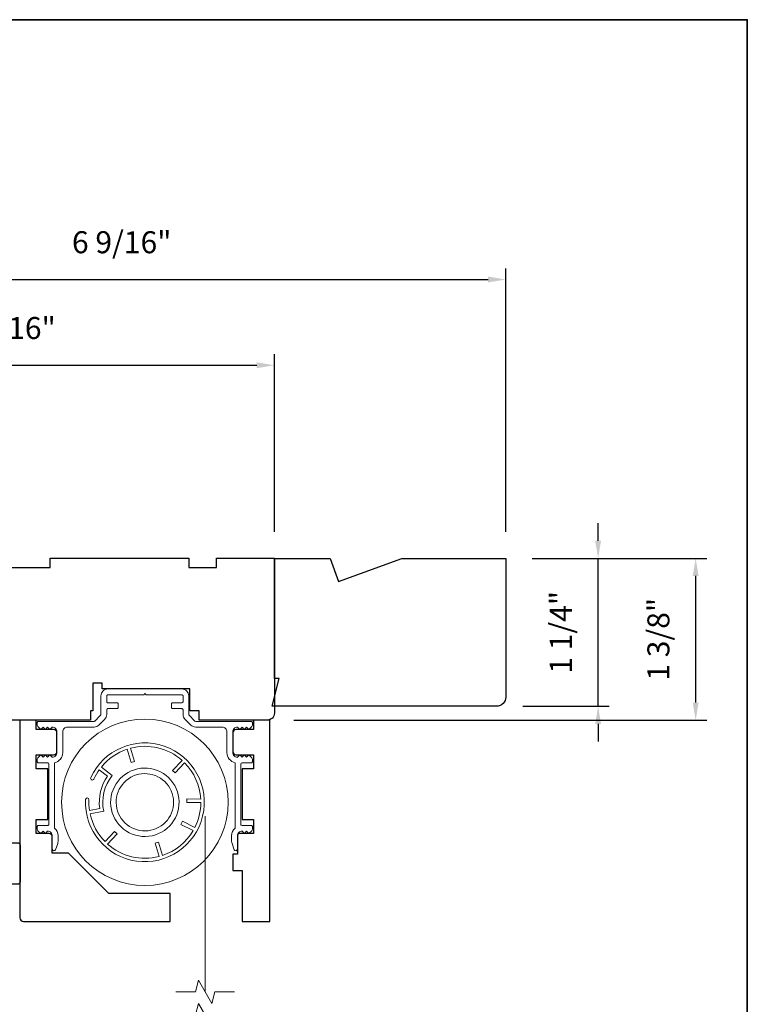
# Model space of a CAD drawing. Extents: x 3884 to 4107, y 3478 to 3578.
# Drawn here: x 3915 to 3921, y 3529 to 3538 of the extents above; entities that cross this region are included whole.
import ezdxf

# ---------------------------------------------------------------- set-up
doc = ezdxf.new("R2010")
doc.units = 0
doc.header["$LTSCALE"] = 250
doc.header["$MEASUREMENT"] = 0
doc.header["$PDMODE"] = 3
doc.header["$PDSIZE"] = -2
doc.linetypes.add('HIDDEN2', pattern=[0.1875, 0.125, -0.0625])
doc.layers.get('DEFPOINTS').update_dxf_attribs({"color": 2, "linetype": 'CONTINUOUS'})
for name, color, linetype, lineweight in [('7', 7, 'CONTINUOUS', 9), ('8', 7, 'CONTINUOUS', 35), ('Aluminum', 132, 'CONTINUOUS', 15), ('Dimensions', 2, 'CONTINUOUS', 15), ('Retractable Screen Hardware', 200, 'CONTINUOUS', 15), ('Screen', 40, 'HIDDEN2', 9), ('Wood', 7, 'CONTINUOUS', 25)]:
    doc.layers.add(name, color=color, linetype=linetype, lineweight=lineweight)
doc.styles.add('ROMANS', font='romans')
doc.dimstyles.new('LWDEC', dxfattribs={"dimscale": 20, "dimtxt": 2.5, "dimasz": 2, "dimexe": 1.25, "dimexo": 3, "dimgap": 2, "dimtad": 1, "dimtoh": 1, "dimdec": 0, "dimzin": 11, "dimdsep": 46, "dimtxsty": 'ROMANS', "dimcen": 0, "dimdle": 1.5, "dimazin": 0, "dimtfac": 1, "dimtdec": 0, "dimtix": 1, "dimtmove": 0, "dimatfit": 3, "dimfxl": 1.25, "dimtzin": 0, "dimarcsym": 0})

# ---------------------------------------------------------------- blocks, each defined once
blk = doc.blocks.new('*D65')
at = {"layer": 'DEFPOINTS', "color": 0, "transparency": 16777216}
for p in [(3916.8259, 3534.7332), (3912.259, 3534.3493), (3916.8259, 3533.0894)]:
    blk.add_point(p, dxfattribs=at)
at = {"layer": 'Dimensions', "color": 0, "lineweight": -2, "transparency": 16777216}
for p, q in [((3912.259, 3534.5743), (3912.259, 3534.827)), ((3916.8259, 3533.3144), (3916.8259, 3534.827)), ((3912.409, 3534.7332), (3916.6759, 3534.7332))]:
    blk.add_line(p, q, dxfattribs=at)
at = {"layer": 'Dimensions', "color": 0, "transparency": 16777216}
for points in [[(3912.409, 3534.7582), (3912.409, 3534.7082), (3912.259, 3534.7332)], [(3916.6759, 3534.7582), (3916.6759, 3534.7082), (3916.8259, 3534.7332)]]:
    blk.add_solid(points, dxfattribs=at)
at = {"layer": 'Dimensions', "color": 0, "transparency": 16777216, "insert": (3914.5425, 3535.0261), "char_height": 0.1875, "attachment_point": 5, "style": 'ROMANS'}
blk.add_mtext('4 9/16"', dxfattribs=at)
blk = doc.blocks.new('*D67')
at = {"layer": 'DEFPOINTS', "color": 0, "transparency": 16777216}
for p in [(3918.7944, 3533.0894), (3920.4109, 3533.0894), (3916.7669, 3531.7115)]:
    blk.add_point(p, dxfattribs=at)
at = {"layer": 'Dimensions', "color": 0, "lineweight": -2, "transparency": 16777216}
for p, q in [((3919.0194, 3533.0894), (3920.5047, 3533.0894)), ((3920.4109, 3531.8615), (3920.4109, 3532.9394)), ((3916.9919, 3531.7115), (3920.5047, 3531.7115))]:
    blk.add_line(p, q, dxfattribs=at)
at = {"layer": 'Dimensions', "color": 0, "transparency": 16777216}
for points in [[(3920.3859, 3532.9394), (3920.4359, 3532.9394), (3920.4109, 3533.0894)], [(3920.3859, 3531.8615), (3920.4359, 3531.8615), (3920.4109, 3531.7115)]]:
    blk.add_solid(points, dxfattribs=at)
at = {"layer": 'Dimensions', "color": 0, "transparency": 16777216, "insert": (3920.1181, 3532.4005), "char_height": 0.1875, "attachment_point": 5, "rotation": 90, "style": 'ROMANS'}
blk.add_mtext('1 3/8"', dxfattribs=at)
blk = doc.blocks.new('*D85')
at = {"layer": 'DEFPOINTS', "color": 0, "transparency": 16777216}
for p in [(3918.7944, 3533.0894), (3919.5807, 3533.0894), (3918.7157, 3531.8296)]:
    blk.add_point(p, dxfattribs=at)
at = {"layer": 'Dimensions', "color": 0, "lineweight": -2, "transparency": 16777216}
for p, q in [((3919.5807, 3533.2394), (3919.5807, 3533.3894)), ((3919.0194, 3533.0894), (3919.6744, 3533.0894)), ((3919.5807, 3531.8296), (3919.5807, 3533.0894)), ((3918.9407, 3531.8296), (3919.6744, 3531.8296)), ((3919.5807, 3531.6796), (3919.5807, 3531.5296))]:
    blk.add_line(p, q, dxfattribs=at)
at = {"layer": 'Dimensions', "color": 0, "transparency": 16777216}
for points in [[(3919.5557, 3533.2394), (3919.6057, 3533.2394), (3919.5807, 3533.0894)], [(3919.5557, 3531.6796), (3919.6057, 3531.6796), (3919.5807, 3531.8296)]]:
    blk.add_solid(points, dxfattribs=at)
at = {"layer": 'Dimensions', "color": 0, "transparency": 16777216, "insert": (3919.2878, 3532.4595), "char_height": 0.1875, "attachment_point": 5, "rotation": 90, "style": 'ROMANS'}
blk.add_mtext('1 1/4"', dxfattribs=at)
blk = doc.blocks.new('*D138')
at = {"layer": 'DEFPOINTS', "color": 0, "transparency": 16777216}
for p in [(3918.7944, 3535.4637), (3912.259, 3534.3493), (3918.7944, 3533.0894)]:
    blk.add_point(p, dxfattribs=at)
at = {"layer": 'Dimensions', "color": 0, "lineweight": -2, "transparency": 16777216}
for p, q in [((3912.259, 3534.5743), (3912.259, 3535.5575)), ((3918.7944, 3533.3144), (3918.7944, 3535.5575)), ((3912.409, 3535.4637), (3918.6444, 3535.4637))]:
    blk.add_line(p, q, dxfattribs=at)
at = {"layer": 'Dimensions', "color": 0, "transparency": 16777216}
for points in [[(3912.409, 3535.4887), (3912.409, 3535.4387), (3912.259, 3535.4637)], [(3918.6444, 3535.4887), (3918.6444, 3535.4387), (3918.7944, 3535.4637)]]:
    blk.add_solid(points, dxfattribs=at)
at = {"layer": 'Dimensions', "color": 0, "transparency": 16777216, "insert": (3915.5267, 3535.7566), "char_height": 0.1875, "attachment_point": 5, "style": 'ROMANS'}
blk.add_mtext('6 9/16"', dxfattribs=at)

msp = doc.modelspace()

# ---------------------------------------------------------------- linework, layer by layer
at = {"layer": '7'}
for points in [[(3915.35938, 3531.97798), (3915.35938, 3532.02719), (3915.28064, 3532.02719), (3915.28064, 3531.97798)], [(3916.48724, 3529.39873), (3916.32044, 3529.39873), (3916.29407, 3529.3003), (3916.18041, 3529.49715), (3916.15404, 3529.39873), (3915.98724, 3529.39873)], [(3916.48724, 3529.20188), (3916.32044, 3529.20188), (3916.29407, 3529.10345), (3916.18041, 3529.3003), (3916.15404, 3529.20188), (3915.98724, 3529.20188)]]:
    msp.add_lwpolyline(points, dxfattribs=at)
at = {"layer": '8', "linetype": 'Continuous'}
msp.add_lwpolyline([(3894.63993, 3537.67567), (3920.85023, 3537.67567), (3920.85023, 3520.59239), (3894.63993, 3520.59239)], close=True, dxfattribs=at)
at = {"layer": 'Aluminum'}
msp.add_lwpolyline([(3914.93615, 3531.65242, -0.4142136), (3914.97552, 3531.61305), (3914.97552, 3531.43589, -0.4142136), (3914.93615, 3531.39652), (3914.9359, 3531.39652), (3914.91622, 3531.4162), (3914.89653, 3531.39652), (3914.87703, 3531.41602), (3914.85752, 3531.39652), (3914.83784, 3531.4162), (3914.81396, 3531.39233, 0.1989124), (3914.8082, 3531.37841), (3914.8082, 3531.35715, 0.4142136), (3914.81804, 3531.34731), (3914.89678, 3531.34731, -0.4142136), (3914.90662, 3531.33746), (3914.90662, 3530.82565, -0.4142136), (3914.89678, 3530.81581), (3914.81804, 3530.81581, 0.4142136), (3914.8082, 3530.80597), (3914.8082, 3530.78435, 0.1989111), (3914.81396, 3530.77043), (3914.83748, 3530.74691), (3914.85716, 3530.7666), (3914.87685, 3530.74691), (3914.89653, 3530.7666), (3914.89678, 3530.7666, -0.4142136), (3914.93615, 3530.72723), (3914.93615, 3530.61305, 0.8390996), (3914.96288, 3530.60834), (3914.9818, 3530.66033, 0.0874887), (3914.98536, 3530.68053), (3914.98536, 3530.72723, 0.2134218), (3914.95584, 3530.79325), (3914.95584, 3531.34952, 0.3500011), (3915.02473, 3531.43589), (3915.02473, 3531.61305, -0.4142136), (3915.0641, 3531.65242), (3915.29108, 3531.65242, 0.1989124), (3915.33283, 3531.66972), (3915.38145, 3531.71834, 0.1989124), (3915.39875, 3531.76009), (3915.39875, 3531.80006, -0.4142136), (3915.40859, 3531.8099), (3915.48733, 3531.8099, 0.4142136), (3915.49717, 3531.81975), (3915.49717, 3531.84927, 0.4142136), (3915.48733, 3531.85912), (3915.40859, 3531.85912, -0.4142136), (3915.39875, 3531.86896), (3915.39875, 3531.91817, -0.4142136), (3915.40859, 3531.92801), (3915.71371, 3531.92801), (3915.72355, 3531.93786), (3915.73339, 3531.92801), (3916.03851, 3531.92801, -0.4142136), (3916.04835, 3531.91817), (3916.04835, 3531.86896, -0.4142136), (3916.03851, 3531.85912), (3915.95977, 3531.85912, 0.4142136), (3915.94993, 3531.84927), (3915.94993, 3531.81975, 0.4142136), (3915.95977, 3531.8099), (3916.03851, 3531.8099, -0.4142136), (3916.04835, 3531.80006), (3916.04835, 3531.76009, 0.1989124), (3916.06565, 3531.71834), (3916.11427, 3531.66972, 0.1989124), (3916.15602, 3531.65242), (3916.383, 3531.65242, -0.4142136), (3916.42237, 3531.61305), (3916.42237, 3531.43589, 0.3500011), (3916.49127, 3531.34952), (3916.49127, 3530.79325, 0.2134218), (3916.46174, 3530.72723), (3916.46174, 3530.68053, 0.0874887), (3916.4653, 3530.66033), (3916.48422, 3530.60834, 0.8390996), (3916.51095, 3530.61305), (3916.51095, 3530.72723, -0.4142136), (3916.55032, 3530.7666), (3916.54815, 3530.76902), (3916.57025, 3530.74691), (3916.58994, 3530.7666), (3916.60962, 3530.74691), (3916.63314, 3530.77043, 0.1989111), (3916.6389, 3530.78435), (3916.6389, 3530.80597, 0.4142136), (3916.62906, 3530.81581), (3916.55032, 3530.81581, -0.4142136), (3916.54048, 3530.82565), (3916.54048, 3531.33746, -0.4142136), (3916.55032, 3531.34731), (3916.62906, 3531.34731, 0.4142136), (3916.6389, 3531.35715), (3916.6389, 3531.37841, 0.1989124), (3916.63314, 3531.39233), (3916.60926, 3531.4162), (3916.58958, 3531.39652), (3916.57007, 3531.41602), (3916.55057, 3531.39652), (3916.53088, 3531.4162), (3916.50869, 3531.39402), (3916.51095, 3531.39652, -0.4142136), (3916.47158, 3531.43589), (3916.47158, 3531.61305, -0.4142136), (3916.51095, 3531.65242), (3916.5112, 3531.65242), (3916.53088, 3531.63274), (3916.55057, 3531.65242), (3916.57007, 3531.63292), (3916.58958, 3531.65242), (3916.60926, 3531.63274), (3916.63314, 3531.65661, 0.1989124), (3916.6389, 3531.67053), (3916.6389, 3531.69179, 0.4142136), (3916.62906, 3531.70164), (3916.15602, 3531.70164, -0.1989124), (3916.14906, 3531.70452), (3916.10045, 3531.75313, -0.1989124), (3916.09757, 3531.76009), (3916.09757, 3531.91817, 0.4142136), (3916.03851, 3531.97723), (3915.40859, 3531.97723, 0.4142136), (3915.34954, 3531.91817), (3915.34954, 3531.76009, -0.1989124), (3915.34665, 3531.75313), (3915.29804, 3531.70452, -0.1989124), (3915.29108, 3531.70164), (3914.81804, 3531.70164, 0.4142136), (3914.8082, 3531.69179), (3914.8082, 3531.67053, 0.1989124), (3914.81396, 3531.65661), (3914.83784, 3531.63274), (3914.85752, 3531.65242), (3914.87703, 3531.63292), (3914.89653, 3531.65242), (3914.91622, 3531.63274), (3914.9359, 3531.65242)], format="xyb", dxfattribs=at)
at = {"layer": 'Retractable Screen Hardware'}
for points in [[(3915.21824, 3531.03504, 10.4091942), (3915.26324, 3531.22234, 1), (3915.29011, 3531.2101, -0.0481936), (3915.33593, 3531.28944), (3915.40536, 3531.23419, 0.1883027), (3915.33946, 3530.95991), (3915.25251, 3530.94224, -0.0481936), (3915.24774, 3531.03373, 1)], [(3915.38512, 3530.6775, -0.1434771), (3915.25777, 3530.91318), (3915.37353, 3530.93671, -0.2285755), (3915.44625, 3531.23939), (3915.35383, 3531.31294, -0.1434771), (3915.57434, 3531.46503), (3915.6078, 3531.352), (3915.63611, 3531.36038), (3915.60266, 3531.47342, -0.2514055), (3916.04076, 3531.36815), (3915.9596, 3531.28266), (3915.98102, 3531.26233), (3916.06218, 3531.34782, -0.1824987), (3916.19921, 3531.04044), (3916.08202, 3531.04087), (3916.08191, 3531.01134), (3916.20002, 3531.01091, -0.1165884), (3916.14882, 3530.79779), (3916.0434, 3530.85107), (3916.03008, 3530.82471), (3916.13468, 3530.77185, -0.1824987), (3915.87295, 3530.56029), (3915.8395, 3530.67332), (3915.81118, 3530.66494), (3915.84464, 3530.5519, -0.2514055), (3915.40653, 3530.65717), (3915.48769, 3530.74266), (3915.46628, 3530.76299)]]:
    msp.add_lwpolyline(points, format="xyb", close=True, dxfattribs=at)
for points in [[(3915.81314, 3530.73541), (3915.78557, 3530.728), (3915.7573, 3530.7233), (3915.72877, 3530.72137), (3915.70026, 3530.72227), (3915.67187, 3530.72598), (3915.64398, 3530.73243), (3915.61697, 3530.74156), (3915.5909, 3530.75335), (3915.56607, 3530.76763), (3915.54285, 3530.78421), (3915.52135, 3530.80304), (3915.50174, 3530.82392), (3915.4843, 3530.84655), (3915.46921, 3530.87078), (3915.45652, 3530.89645), (3915.44639, 3530.9232), (3915.43898, 3530.95074), (3915.43429, 3530.97898), (3915.43236, 3531.00754), (3915.43325, 3531.03605), (3915.43697, 3531.06441), (3915.44343, 3531.09231), (3915.45255, 3531.11935), (3915.46432, 3531.14539), (3915.47861, 3531.17022), (3915.49521, 3531.19348), (3915.51401, 3531.21495), (3915.53489, 3531.23455), (3915.55755, 3531.25201), (3915.58175, 3531.2671), (3915.60741, 3531.27978), (3915.63419, 3531.28991), (3915.66173, 3531.29734), (3915.68994, 3531.30202), (3915.71852, 3531.30394), (3915.74705, 3531.30306), (3915.77538, 3531.29935), (3915.80328, 3531.29288), (3915.83036, 3531.28375), (3915.85636, 3531.272), (3915.88118, 3531.25771), (3915.90447, 3531.24109), (3915.92593, 3531.22231), (3915.94552, 3531.20144), (3915.96299, 3531.17876), (3915.97809, 3531.15456), (3915.99076, 3531.12892), (3916.00089, 3531.10213), (3916.00833, 3531.07457), (3916.01301, 3531.04639), (3916.01492, 3531.01781), (3916.01404, 3530.98924), (3916.01035, 3530.96095), (3916.00388, 3530.93305), (3915.99473, 3530.90594), (3915.983, 3530.87995), (3915.96871, 3530.85515), (3915.95207, 3530.83185), (3915.9333, 3530.81037), (3915.91245, 3530.7908), (3915.88975, 3530.77333), (3915.86553, 3530.75821), (3915.83993, 3530.74555), (3915.81314, 3530.73543)], [(3915.79863, 3530.78037), (3915.82099, 3530.78881), (3915.84241, 3530.79941), (3915.86276, 3530.81211), (3915.88179, 3530.82673), (3915.89921, 3530.84308), (3915.91499, 3530.86113), (3915.92895, 3530.88065), (3915.94089, 3530.90136), (3915.95074, 3530.92319), (3915.95843, 3530.94593), (3915.96385, 3530.96925), (3915.96693, 3530.99296), (3915.96769, 3531.01695), (3915.9661, 3531.04087), (3915.96218, 3531.06444), (3915.95593, 3531.0876), (3915.94747, 3531.11004), (3915.93688, 3531.13146), (3915.92418, 3531.1518), (3915.90955, 3531.17082), (3915.89319, 3531.18826), (3915.87516, 3531.20402), (3915.85564, 3531.21797), (3915.83489, 3531.22993), (3915.81309, 3531.23976), (3915.79036, 3531.24744), (3915.76701, 3531.25287), (3915.74331, 3531.25595), (3915.71934, 3531.2567), (3915.6954, 3531.25511), (3915.67182, 3531.25119), (3915.64869, 3531.24494), (3915.62624, 3531.23646), (3915.60479, 3531.22586), (3915.58449, 3531.21318), (3915.56547, 3531.19854), (3915.548, 3531.18216), (3915.53227, 3531.16415), (3915.51833, 3531.14463), (3915.50636, 3531.12385), (3915.49653, 3531.10207), (3915.48886, 3531.07935), (3915.48344, 3531.05598), (3915.48035, 3531.03228), (3915.47961, 3531.00833), (3915.48121, 3530.98438), (3915.48513, 3530.96078), (3915.49137, 3530.93767), (3915.49986, 3530.91523), (3915.51048, 3530.89375), (3915.52314, 3530.87347), (3915.53778, 3530.85446), (3915.55419, 3530.83698), (3915.57218, 3530.82125), (3915.5917, 3530.80733), (3915.61249, 3530.79535), (3915.63428, 3530.78552), (3915.65698, 3530.77787), (3915.68036, 3530.77245), (3915.70409, 3530.76935), (3915.72801, 3530.76862), (3915.75195, 3530.77023), (3915.77559, 3530.77416), (3915.79863, 3530.78037)]]:
    msp.add_lwpolyline(points, dxfattribs=at)
msp.add_circle((3915.72365, 3531.01266), 0.70866, dxfattribs=at)
at = {"layer": 'Screen'}
msp.add_line((3916.23724, 3529.39873), (3916.23724, 3530.89447), dxfattribs=at)
at = {"layer": 'Wood'}
msp.add_lwpolyline([(3914.28654, 3533.01144), (3914.91646, 3533.01144), (3914.91646, 3533.09018), (3916.09756, 3533.09018), (3916.09756, 3533.01144), (3916.33378, 3533.01144), (3916.33378, 3533.09018), (3916.82591, 3533.09018), (3916.82591, 3531.77128, -0.4142136), (3916.76685, 3531.71223), (3916.18599, 3531.71223), (3916.18599, 3531.79109), (3916.10725, 3531.79109), (3916.10725, 3531.9781), (3915.35938, 3531.9781), (3915.35938, 3532.02719), (3915.28064, 3532.02719), (3915.28064, 3531.79109), (3915.2608, 3531.79109), (3915.2608, 3531.71223), (3914.16843, 3531.71223, -0.4142136)], format="xyb", dxfattribs=at)
for points in [[(3916.80623, 3531.82959), (3916.86528, 3532.06581), (3916.82591, 3532.06581), (3916.82591, 3533.08943), (3917.29922, 3533.08943), (3917.37087, 3532.89258), (3917.91171, 3533.08943), (3918.79441, 3533.08943), (3918.79441, 3531.90833, -0.4142136), (3918.71567, 3531.82959)], [(3915.94009, 3530.2351), (3915.41843, 3530.2351), (3915.07395, 3530.57959), (3914.93615, 3530.57959), (3914.93615, 3530.71739, 0.4142136), (3914.90662, 3530.74691), (3914.79836, 3530.74691), (3914.79836, 3530.86502), (3914.89678, 3530.86502), (3914.89678, 3531.29809), (3914.79836, 3531.29809), (3914.79836, 3531.4162), (3914.94599, 3531.4162, 0.4142136), (3914.97552, 3531.44573), (3914.97552, 3531.60321, 0.4142136), (3914.94599, 3531.63274), (3914.79836, 3531.63274), (3914.79836, 3531.71148), (3914.66056, 3531.71148), (3914.66056, 3530.02841, 0.4142136), (3914.69009, 3529.99888), (3915.94009, 3529.99888)], [(3916.47158, 3531.60321), (3916.47158, 3531.44573, 0.4142136), (3916.50111, 3531.4162), (3916.64875, 3531.4162), (3916.64875, 3531.29809), (3916.55032, 3531.29809), (3916.55032, 3530.86502), (3916.64875, 3530.86502), (3916.64875, 3530.74691), (3916.53064, 3530.74691, 0.4142136), (3916.51095, 3530.72723), (3916.51095, 3530.56975), (3916.47158, 3530.56975), (3916.47158, 3530.43195), (3916.55032, 3530.43195), (3916.55032, 3529.99888), (3916.78654, 3529.99888), (3916.78654, 3531.71148), (3916.64875, 3531.71148), (3916.64875, 3531.63274), (3916.50111, 3531.63274, 0.4142136)], [(3914.64223, 3530.31403), (3914.58318, 3530.31403), (3914.58318, 3530.25497, -0.4142136), (3914.56349, 3530.23529), (3914.46507, 3530.23529, -0.236068), (3914.30759, 3530.15655), (3914.30759, 3530.09749, -0.4142136), (3914.2879, 3530.07781), (3914.20916, 3530.07781, -0.4142136), (3914.18948, 3530.09749), (3914.18948, 3530.51088), (3914.26822, 3530.66836), (3914.64223, 3530.66836, -0.4142136), (3914.66192, 3530.64867), (3914.66192, 3530.33371, -0.4142136)]]:
    msp.add_lwpolyline(points, format="xyb", close=True, dxfattribs=at)

# ---------------------------------------------------------------- dimensions: what is measured, and where the dimension line sits
at = {"layer": 'Dimensions'}
for base, p2, picture, middle in [((3918.79441, 3535.46371), (3918.79441, 3533.08943), '*D138', (3915.5267, 3535.75656)), ((3916.82591, 3534.73323), (3916.82591, 3533.08943), '*D65', (3914.54245, 3535.02609))]:
    dim = msp.add_linear_dim(base=base, p1=(3912.25899, 3534.34927), p2=p2, dimstyle='LWDEC', override={"dimscale": 0.075, "dimdec": 4, "dimlunit": 5, "dimpost": '"', "dimtdec": 4, "dimfrac": 2, "dimarcsym": 1}, dxfattribs=at)
    dim.commit()
    dim.dimension.update_dxf_attribs({"geometry": picture, "text_midpoint": middle})
dim = msp.add_linear_dim(base=(3919.58068, 3533.08943), p1=(3918.71567, 3531.82959), p2=(3918.79441, 3533.08943), angle=90, dimstyle='LWDEC', override={"dimscale": 0.075, "dimdec": 4, "dimlunit": 5, "dimpost": '"', "dimtdec": 4, "dimfrac": 2, "dimarcsym": 1}, dxfattribs=at)
dim.commit()
dim.dimension.update_dxf_attribs({"geometry": '*D85', "text_midpoint": (3919.28783, 3532.45951)})
dim = msp.add_linear_dim(base=(3920.4109422778, 3533.0894276553), p1=(3916.7668550111, 3531.7114776553), p2=(3918.7944100111, 3533.0894276553), angle=90, dimstyle='LWDEC', override={"dimscale": 0.075, "dimdec": 4, "dimlunit": 5, "dimpost": '"', "dimtdec": 4, "dimfrac": 2, "dimarcsym": 1}, dxfattribs=at)
dim.commit()
dim.dimension.update_dxf_attribs({"geometry": '*D67', "text_midpoint": (3920.4109422778, 3532.4004526553), "dimtype": 160})

doc.saveas('drawing.dxf')
